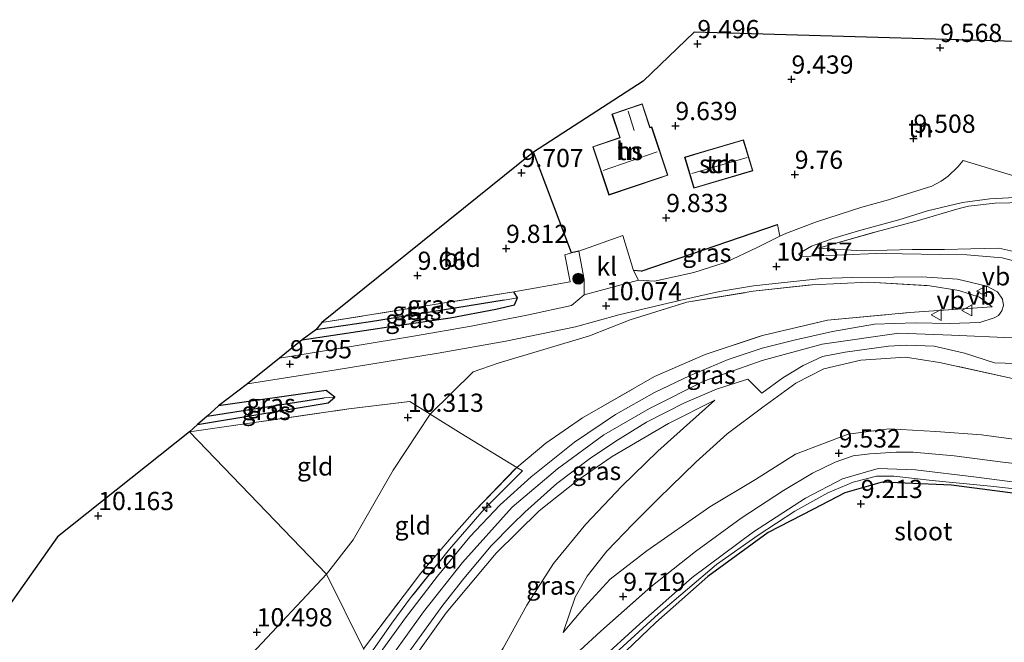
# Model space of a CAD drawing. Units: metres. Extents: x 179997 to 189053, y 418748 to 425001.
# Drawn here: x 184764 to 184899, y 419208 to 419294 of the extents above; entities that cross this region are included whole.
import ezdxf
from ezdxf.enums import TextEntityAlignment as Align

# ---------------------------------------------------------------- set-up
doc = ezdxf.new("R2010")
doc.units = ezdxf.units.M
doc.linetypes.add('IE-TERREINAFSCHEIDING', pattern=[10, 8, -2])
doc.layers.get('0').update_dxf_attribs({"lineweight": 25})
for name, color, linetype, lineweight in [('B-ME-AL-OVERIG-S-B1', 7, 'Continuous', 18), ('B-ME-GR-BOOM-S-B1', 93, 'Continuous', 18), ('B-ME-GW-HOOGTEPUNT-S-B1', 10, 'Continuous', 25), ('B-ME-GW-INSTEEKWATERGANG-L-B1', 10, 'Continuous', 25), ('B-ME-GW-KRUINLIJN-L-B1', 93, 'Continuous', 18), ('B-ME-GW-TEENLIJN-L-B1', 93, 'Continuous', 18), ('B-ME-GW-WATERGANG-GREPPEL-L-B1', 10, 'Continuous', 25), ('B-ME-IE-GRASLAND-GV-B6', 93, 'Continuous', 18), ('B-ME-IE-GRONDWERKLIJN-GROND_INGERICHT-GV-B6', 253, 'Continuous', 18), ('B-ME-IE-HULPGEOMETRIE-L-B1', 53, 'Continuous', 18), ('B-ME-IE-TERREINAFSCHEIDING-DOORGANG-L-B1', 8, 'IE-TERREINAFSCHEIDING-KUNSTMATIG-OPEN', 18), ('B-ME-IE-TERREINAFSCHEIDING-HAAGRASTER-L-B1', 10, 'Continuous', 25), ('B-ME-IE-TERREINAFSCHEIDING-RASTERHEKWERK-L-B1', 8, 'IE-TERREINAFSCHEIDING', 18), ('B-ME-KG-KADASTRAAL-DAKRAND-L-B1', 13, 'Continuous', 18), ('B-ME-KG-KADASTRAAL-NOKLIJN-L-B1', 13, 'Continuous', 18), ('B-ME-KG-KADASTRAAL-OPNAMEDTMGRENS-L-B1', 10, 'Continuous', 25), ('B-ME-OG-BEBOUWING-GV-B6', 173, 'Continuous', 18), ('B-ME-OG-WATER-GV-B6', 153, 'Continuous', 18), ('B-ME-VH-VERH_SOORT-BITUMEN-GV-B6', 8, 'IE-TERREINAFSCHEIDING-NATUURLIJK-HOUTWAL', 18), ('B-ME-VH-VERH_SOORT-KLINKERS-GV-B6', 8, 'IE-TERREINAFSCHEIDING-NATUURLIJK-HOUTWAL', 18), ('B-ME-VW-MEUBILAIR_WEGMEUBILAIR-VERKEERSBORD-S-B1', 8, 'Continuous', 18)]:
    doc.layers.add(name, color=color, linetype=linetype, lineweight=lineweight)
doc.styles.add('NLCS-ISO', font='NLCS-ISO.TTF')
doc.linetypes.add('IE-TERREINAFSCHEIDING-KUNSTMATIG-OPEN', pattern='A,7,-1.5,[67,NLCS.SHX,S=0.75,R=0,X=0,Y=0],-1.5', length=10)
doc.linetypes.add('IE-TERREINAFSCHEIDING-NATUURLIJK-HOUTWAL', pattern='A,7,-1.5,[67,NLCS.SHX,S=0.75,R=45,X=0,Y=0],-1.5,7,-1.5,[70,NLCS.SHX,S=0.75,R=0,X=0,Y=0],-1.5', length=20)

# ---------------------------------------------------------------- blocks, each defined once
blk = doc.blocks.new('verkeersbord')
for p, q in [((0, 0.75), (-0.75, -0.625)), ((0.75, -0.625), (0, 0.75)), ((-0.75, -0.625), (0.75, -0.625))]:
    blk.add_line(p, q)
blk = doc.blocks.new('boom')
blk.add_hatch(color=256).paths.add_polyline_path([(-0.75, 0, 1), (0.75, 0, 1)])
blk.add_circle((0, 0), 0.75)
blk = doc.blocks.new('hecto')
for p, q in [((0, 0.625), (-0.625, 0)), ((0, -0.625), (0, 0.625)), ((-0.625, 0), (0.625, 0)), ((0.625, 0), (0, -0.625))]:
    blk.add_line(p, q)
blk = doc.blocks.new('hoogtepunt')
for p, q in [((-0.5, 0), (0.5, 0)), ((0, 0.5), (0, -0.5))]:
    blk.add_line(p, q)

msp = doc.modelspace()

# ---------------------------------------------------------------- linework, layer by layer
at = {"layer": 'B-ME-GW-INSTEEKWATERGANG-L-B1'}
msp.add_line((184832.611, 419255.333, 10.006), (184832.071, 419256.161, 10.058), dxfattribs=at)
for points in [[(184803.024, 419249.585, 9.66), (184815.785, 419251.522, 9.699), (184823.33, 419252.624, 9.743), (184829.64, 419253.785, 9.843), (184832.16, 419254.379, 9.946), (184832.611, 419255.333, 10.006)], [(184807.507, 419241.697, 9.835), (184806.301, 419242.604, 9.763), (184791.531, 419240.524, 9.711)], [(184788.641, 419237.94, 9.831), (184806.582, 419240.939, 9.835), (184807.507, 419241.697, 9.835)], [(184973.403, 419212.761, 8.949), (184972.594, 419211.989, 8.978), (184971.547, 419211.864, 8.872), (184968.737, 419212.752, 8.823), (184960.75, 419214.916, 8.932), (184953.362, 419216.898, 8.926), (184942.803, 419219.853, 9.044), (184932.378, 419222.783, 9.073), (184924.639, 419224.939, 9.104), (184917.709, 419226.487, 9.018), (184910.83, 419227.432, 8.936), (184902.336, 419228.31, 8.949), (184892.181, 419229.61, 9.189), (184885.82, 419229.899, 9.188), (184882.684, 419230.037, 9.162), (184877.519, 419228.563, 9.213), (184873.158, 419226.267, 9.224), (184866.991, 419223.133, 9.167), (184858.738, 419217.071, 9.054), (184851.586, 419210.773, 9.142), (184843.463, 419202.994, 8.958), (184841.947, 419201.313, 9.25), (184840.823, 419200.598, 9.249), (184839.839, 419201.319, 9.393)]]:
    msp.add_polyline3d(points, dxfattribs=at)
at = {"layer": 'B-ME-GW-KRUINLIJN-L-B1'}
for points in [[(184873.941, 419262.186, 10.672), (184879.931, 419261.811, 11.461), (184886.775, 419261.973, 12.05), (184891.242, 419262.012, 12.38), (184894.863, 419262.095, 12.726), (184898.697, 419262.192, 13.024), (184900.768, 419261.721, 13.032), (184903.877, 419260.73, 12.983), (184905.718, 419259.777, 13.015), (184907.963, 419257.914, 13.015), (184910.3, 419255.99, 13.09), (184912.036, 419255.139, 13.07), (184913.795, 419254.475, 12.972), (184917.025, 419254.394, 12.907), (184923.005, 419254.885, 12.313), (184929.082, 419255.992, 11.557), (184932.593, 419256.611, 11.025), (184935.442, 419256.572, 10.776), (184939.688, 419256.598, 10.301)], [(184813.316, 419203.34, 13.171), (184819.675, 419212.233, 13.284), (184825.02, 419219.021, 13.323), (184831.868, 419226.616, 13.186), (184838.072, 419231.859, 13.186), (184844.445, 419236.548, 13.194), (184850.721, 419240.136, 13.202), (184858.265, 419243.961, 13.21), (184866.201, 419246.741, 13.218), (184874.412, 419248.991, 13.23), (184884.953, 419250.505, 13.23), (184892.178, 419250.234, 13.198), (184900.581, 419249.843, 13.202)], [(184814.688, 419200.732, 13.203), (184822.81, 419212.096, 13.206), (184829.671, 419220.296, 13.199), (184835.571, 419226.1, 13.352), (184840.874, 419230.312, 13.231), (184845.579, 419233.579, 13.143), (184853.309, 419238.102, 13.111), (184859.673, 419241.311, 13.055)]]:
    msp.add_polyline3d(points, dxfattribs=at)
at = {"layer": 'B-ME-GW-TEENLIJN-L-B1'}
for points in [[(184848.079, 419252.339, 10.268), (184842.494, 419250.135, 10.326), (184829.954, 419246.395, 10.113), (184826.494, 419245.179, 10.18), (184820.611, 419239.388, 10.608), (184815.534, 419231.693, 10.801), (184810.024, 419222.136, 10.808), (184806.386, 419217.409, 10.622)], [(184859.673, 419241.311, 13.055), (184856.251, 419238.229, 12.609), (184851.884, 419234.305, 12.286), (184846.912, 419229.497, 11.839), (184841.955, 419224.269, 11.309), (184837.549, 419218.856, 10.787), (184833.856, 419213.15, 10.337), (184830.615, 419207.249, 9.994), (184827.985, 419203.372, 10.027), (184823.957, 419197.042, 9.83), (184819.627, 419190.352, 9.532)], [(184838.867, 419209.397, 10.324), (184841.809, 419212.852, 10.22), (184845.315, 419216.723, 10.253), (184850.375, 419220.607, 10.085), (184859.017, 419226.667, 10.008), (184865.275, 419230.399, 9.906), (184870.768, 419233.878, 10.011), (184878.019, 419236.618, 9.866), (184883.617, 419237.357, 9.719), (184890.037, 419237, 9.839), (184896.33, 419236.532, 9.806), (184907.821, 419234.975, 9.709), (184914.738, 419233.999, 9.672), (184920.843, 419232.963, 9.719), (184926.748, 419231.784, 9.746), (184933.59, 419230, 9.706), (184942.635, 419227.495, 9.807), (184947.42, 419226.144, 9.723), (184954.54, 419223.842, 9.647), (184964.311, 419220.98, 9.601), (184970.572, 419219.072, 9.372), (184978.304, 419216.897, 9.344), (184990.024, 419213.939, 9.266), (184996.812, 419212.074, 9.309)], [(184806.386, 419217.409, 10.622), (184796.162, 419206.483, 10.854), (184788.424, 419194.568, 10.806), (184781.487, 419182.607, 10.959), (184776.266, 419175.198, 10.861), (184770.203, 419167.228, 10.733), (184766.331, 419162.645, 10.712), (184760.852, 419155.568, 10.639), (184755.809, 419148.667, 10.594), (184747.755, 419136.586, 10.613), (184740.401, 419125.573, 10.344), (184732.826, 419113.754, 10.296)]]:
    msp.add_polyline3d(points, dxfattribs=at)
at = {"layer": 'B-ME-GW-WATERGANG-GREPPEL-L-B1'}
msp.add_line((184789.989, 419239.118, 9.524), (184806.031, 419241.638, 9.731), dxfattribs=at)
msp.add_polyline3d([(184830.782, 419255.018, 9.329), (184812.415, 419252.072, 9.098), (184804.92, 419250.939, 9.122)], dxfattribs=at)
at = {"layer": 'B-ME-IE-GRASLAND-GV-B6'}
for points in [[(184901.089, 419260.352, 13.084), (184899.156, 419260.864, 13.048), (184894.296, 419261.245, 12.839), (184890.688, 419261.324, 12.456), (184885.426, 419261.384, 11.959), (184881.915, 419261.426, 11.573), (184872.884, 419261.08, 10.782), (184871.59, 419261.034, 10.708), (184871.218, 419261.346, 10.586), (184871.63, 419261.694, 10.504), (184872.949, 419262.468, 10.54), (184875.892, 419263.514, 10.5), (184879.412, 419264.542, 10.538), (184884.94, 419266.05, 10.253), (184888.886, 419267.283, 10.13), (184893.701, 419268.436, 10.04), (184897.443, 419268.961, 9.907), (184901.756, 419269.202, 9.842)], [(184902.226, 419268.457, 10.105), (184898.199, 419268.35, 10.129), (184894.532, 419267.957, 10.193), (184893.246, 419267.606, 10.272), (184887.33, 419265.882, 10.292), (184882.367, 419264.576, 10.445), (184873.941, 419262.186, 10.672), (184879.931, 419261.811, 11.461), (184886.775, 419261.973, 12.05), (184891.242, 419262.012, 12.38), (184894.863, 419262.095, 12.726), (184898.697, 419262.192, 13.024), (184900.768, 419261.721, 13.032)], [(184900.768, 419261.721, 13.032), (184898.697, 419262.192, 13.024), (184894.863, 419262.095, 12.726), (184891.242, 419262.012, 12.38), (184886.775, 419261.973, 12.05), (184879.931, 419261.811, 11.461), (184873.941, 419262.186, 10.672), (184882.367, 419264.576, 10.445), (184887.33, 419265.882, 10.292), (184893.246, 419267.606, 10.272), (184894.532, 419267.957, 10.193), (184898.199, 419268.35, 10.129), (184902.226, 419268.457, 10.105)], [(184868.61, 419263.829, 10.492), (184865.516, 419262.288, 10.44), (184861.229, 419260.257, 10.381), (184856.806, 419258.844, 10.221), (184851.408, 419257.627, 10.142), (184849.221, 419257.773, 9.99), (184848.542, 419259.099, 10.018), (184849.561, 419259.002, 9.913), (184868.296, 419265.448, 10.134), (184868.61, 419263.829, 10.492)], [(184841.755, 419255.745, 9.927), (184839.998, 419254.311, 10.031), (184834.115, 419253.026, 9.903), (184826.228, 419251.463, 9.883), (184818.298, 419250.068, 9.918), (184810.312, 419248.748, 9.781), (184799.933, 419247.081, 9.855), (184803.024, 419249.585, 9.66), (184815.785, 419251.522, 9.699), (184823.33, 419252.624, 9.743), (184829.64, 419253.785, 9.843), (184832.16, 419254.379, 9.946), (184832.611, 419255.333, 10.006), (184832.071, 419256.161, 10.058), (184839.811, 419257.548, 9.967), (184839.094, 419261.267, 9.888), (184839.992, 419261.525, 9.823), (184841.004, 419261.748, 9.835), (184841.73, 419257.893, 9.942), (184841.755, 419255.745, 9.927)], [(184812.039, 419205.949, 13.279), (184815.338, 419210.646, 13.31), (184817.922, 419214.148, 13.429), (184823.235, 419220.819, 13.463), (184828.02, 419226.349, 13.342), (184833.266, 419231.585, 13.299), (184832.482, 419232.065, 13.132), (184836.493, 419235.379, 13.187), (184841.541, 419238.86, 13.265), (184851.395, 419244.564, 13.304), (184858.343, 419247.561, 13.246), (184866.213, 419250.185, 13.246), (184875.173, 419252.274, 13.246), (184886.427, 419253.325, 13.304), (184897.751, 419254.106, 13.207), (184896.025, 419255.424, 13.095), (184893.182, 419256.359, 12.764), (184889.199, 419257.011, 12.237), (184880.854, 419257.494, 11.418), (184873.038, 419257.15, 10.755), (184864.935, 419256.256, 10.541), (184855.861, 419254.754, 10.385), (184848.079, 419252.339, 10.268), (184842.494, 419250.135, 10.326), (184829.954, 419246.395, 10.113), (184826.494, 419245.179, 10.18), (184820.611, 419239.388, 10.608), (184817.794, 419241.125, 10.26), (184809.444, 419240.097, 10.161), (184787.571, 419236.966, 9.955), (184788.641, 419237.94, 9.831), (184806.582, 419240.939, 9.835), (184807.507, 419241.697, 9.835), (184806.301, 419242.604, 9.763), (184791.531, 419240.524, 9.711), (184795.527, 419243.554, 9.876), (184807.698, 419245.466, 9.829), (184821.699, 419247.732, 9.918), (184830.974, 419249.402, 9.992), (184840.561, 419251.353, 10.024), (184846.491, 419253.033, 10.101), (184854.849, 419254.994, 10.257), (184860.327, 419256.205, 10.252), (184864.982, 419257.022, 10.384), (184869.667, 419257.53, 10.45), (184874.394, 419257.996, 10.746), (184878.546, 419258.153, 11.022), (184884.255, 419258.192, 11.596), (184888.113, 419258.228, 12.09), (184892.99, 419257.903, 12.646), (184897.061, 419256.965, 13.02), (184898.516, 419256.175, 13.065), (184899.211, 419255.155, 13.094), (184899.323, 419254.32, 13.182), (184899.113, 419253.585, 13.178), (184898.65, 419252.925, 13.1), (184898.044, 419252.589, 13.194), (184896.095, 419251.988, 13.252), (184891.913, 419251.834, 13.268), (184887.2, 419251.909, 13.283), (184881.608, 419251.75, 13.166), (184875.844, 419250.729, 13.253), (184870.753, 419249.593, 13.195), (184866.205, 419248.422, 13.234), (184861.509, 419246.907, 13.206), (184856.318, 419244.704, 13.198), (184851.413, 419242.335, 13.194), (184846.063, 419239.332, 13.292), (184840.418, 419235.51, 13.292), (184834.488, 419230.748, 13.292), (184830.225, 419226.935, 13.194), (184826.049, 419222.506, 13.194), (184821.598, 419217.128, 13.194), (184817.214, 419211.388, 13.19), (184812.536, 419204.923, 13.204)], [(184897.751, 419254.106, 13.207), (184886.427, 419253.325, 13.304), (184875.173, 419252.274, 13.246), (184866.213, 419250.185, 13.246), (184858.343, 419247.561, 13.246), (184851.395, 419244.564, 13.304), (184841.541, 419238.86, 13.265), (184836.493, 419235.379, 13.187), (184832.482, 419232.065, 13.132), (184824.859, 419236.727, 11.505), (184820.611, 419239.388, 10.608), (184826.494, 419245.179, 10.18), (184829.954, 419246.395, 10.113), (184842.494, 419250.135, 10.326), (184848.079, 419252.339, 10.268), (184855.861, 419254.754, 10.385), (184864.935, 419256.256, 10.541), (184873.038, 419257.15, 10.755), (184880.854, 419257.494, 11.418), (184889.199, 419257.011, 12.237), (184893.182, 419256.359, 12.764), (184896.025, 419255.424, 13.095), (184897.751, 419254.106, 13.207)], [(184804.92, 419250.939, 9.122), (184805.708, 419251.965, 9.52), (184821.128, 419254.438, 9.839), (184832.071, 419256.161, 10.058), (184832.611, 419255.333, 10.006), (184830.782, 419255.018, 9.329), (184812.415, 419252.072, 9.098), (184804.92, 419250.939, 9.122)], [(184803.024, 419249.585, 9.66), (184804.92, 419250.939, 9.122), (184812.415, 419252.072, 9.098), (184830.782, 419255.018, 9.329), (184832.611, 419255.333, 10.006), (184832.16, 419254.379, 9.946), (184829.64, 419253.785, 9.843), (184823.33, 419252.624, 9.743), (184815.785, 419251.522, 9.699), (184803.024, 419249.585, 9.66)], [(184814.102, 419201.744, 13.158), (184819.451, 419209.17, 13.258), (184822.352, 419213.141, 13.3), (184825.23, 419216.803, 13.263), (184828.984, 419221.291, 13.154), (184831.92, 419224.263, 13.301), (184833.616, 419225.92, 13.248), (184837.997, 419229.833, 13.272), (184842.497, 419233.23, 13.221), (184846.078, 419235.687, 13.326), (184850.32, 419238.293, 13.252), (184855.517, 419240.943, 13.205), (184859.924, 419242.79, 13.225), (184862.778, 419243.735, 13.31), (184864.231, 419244.162, 13.271), (184866.129, 419242.279, 13.232), (184869.03, 419244.354, 13.248), (184871.804, 419246.083, 13.287), (184874.472, 419247.287, 13.298), (184877.59, 419247.875, 13.107), (184879.218, 419248.132, 13.212), (184883.527, 419248.716, 13.079), (184886.04, 419248.846, 13.29), (184889.83, 419248.727, 13.243), (184893.99, 419247.748, 13.266), (184898.109, 419246.422, 13.173), (184903.894, 419246.223, 13.193)], [(184900.968, 419244.185, 13.033), (184890.542, 419246.482, 13.061), (184885.88, 419247.206, 13.135), (184879.742, 419246.805, 13.107), (184874.675, 419245.619, 13.067), (184870.831, 419243.623, 13.251), (184866.288, 419240.356, 13.116), (184861.361, 419236.69, 12.898), (184857.073, 419232.777, 12.549), (184851.965, 419227.783, 12.023), (184848.478, 419224.306, 11.678), (184844.85, 419220.563, 11.453), (184842.147, 419217.104, 11.099), (184840.508, 419214.261, 10.873), (184838.867, 419209.397, 10.324)], [(184907.821, 419234.975, 9.709), (184896.33, 419236.532, 9.806), (184890.037, 419237, 9.839), (184883.617, 419237.357, 9.719), (184878.019, 419236.618, 9.866), (184870.768, 419233.878, 10.011), (184865.275, 419230.399, 9.906), (184859.017, 419226.667, 10.008), (184850.375, 419220.607, 10.085), (184845.315, 419216.723, 10.253), (184841.809, 419212.852, 10.22), (184838.867, 419209.397, 10.324), (184840.508, 419214.261, 10.873), (184842.147, 419217.104, 11.099), (184844.85, 419220.563, 11.453), (184848.478, 419224.306, 11.678), (184851.965, 419227.783, 12.023), (184857.073, 419232.777, 12.549), (184861.361, 419236.69, 12.898), (184866.288, 419240.356, 13.116), (184870.831, 419243.623, 13.251), (184874.675, 419245.619, 13.067), (184879.742, 419246.805, 13.107), (184885.88, 419247.206, 13.135), (184890.542, 419246.482, 13.061), (184900.968, 419244.185, 13.033)], [(184789.989, 419239.118, 9.524), (184791.531, 419240.524, 9.711), (184806.301, 419242.604, 9.763), (184807.507, 419241.697, 9.835), (184806.031, 419241.638, 9.731), (184789.989, 419239.118, 9.524)], [(184788.641, 419237.94, 9.831), (184789.989, 419239.118, 9.524), (184806.031, 419241.638, 9.731), (184807.507, 419241.697, 9.835), (184806.582, 419240.939, 9.835), (184788.641, 419237.94, 9.831)], [(184819.627, 419190.352, 9.532), (184814.688, 419200.732, 13.203), (184822.81, 419212.096, 13.206), (184829.671, 419220.296, 13.199), (184835.571, 419226.1, 13.352), (184840.874, 419230.312, 13.231), (184845.579, 419233.579, 13.143), (184853.309, 419238.102, 13.111), (184859.673, 419241.311, 13.055), (184856.251, 419238.229, 12.609), (184851.884, 419234.305, 12.286), (184846.912, 419229.497, 11.839), (184841.955, 419224.269, 11.309), (184837.549, 419218.856, 10.787), (184833.856, 419213.15, 10.337), (184830.615, 419207.249, 9.994), (184827.985, 419203.372, 10.027), (184823.957, 419197.042, 9.83), (184819.627, 419190.352, 9.532)], [(184830.615, 419207.249, 9.994), (184833.856, 419213.15, 10.337), (184837.549, 419218.856, 10.787), (184841.955, 419224.269, 11.309), (184846.912, 419229.497, 11.839), (184851.884, 419234.305, 12.286), (184856.251, 419238.229, 12.609), (184859.673, 419241.311, 13.055), (184853.309, 419238.102, 13.111), (184845.579, 419233.579, 13.143), (184840.874, 419230.312, 13.231), (184835.571, 419226.1, 13.352), (184829.671, 419220.296, 13.199), (184822.81, 419212.096, 13.206), (184814.688, 419200.732, 13.203)], [(184838.867, 419209.397, 10.324), (184841.809, 419212.852, 10.22), (184845.315, 419216.723, 10.253), (184850.375, 419220.607, 10.085), (184859.017, 419226.667, 10.008), (184865.275, 419230.399, 9.906), (184870.768, 419233.878, 10.011), (184878.019, 419236.618, 9.866), (184883.617, 419237.357, 9.719), (184890.037, 419237, 9.839), (184896.33, 419236.532, 9.806), (184907.821, 419234.975, 9.709)], [(184841.164, 419206.935, 9.966), (184844.041, 419209.574, 9.843), (184850.924, 419215.674, 9.759), (184857.051, 419220.507, 9.596), (184863.308, 419225.111, 9.584), (184869.119, 419228.899, 9.564), (184873.123, 419231.278, 9.596), (184876.235, 419232.765, 9.596), (184878.672, 419233.657, 9.596), (184880.992, 419233.93, 9.716), (184884.598, 419234.16, 9.639), (184886.93, 419234.135, 9.687), (184892.569, 419233.65, 9.556), (184899.215, 419232.793, 9.548), (184909.38, 419231.604, 9.484)], [(184909.38, 419231.604, 9.484), (184899.215, 419232.793, 9.548), (184892.569, 419233.65, 9.556), (184886.93, 419234.135, 9.687), (184884.598, 419234.16, 9.639), (184880.992, 419233.93, 9.716), (184878.672, 419233.657, 9.596), (184876.235, 419232.765, 9.596), (184873.123, 419231.278, 9.596), (184869.119, 419228.899, 9.564), (184863.308, 419225.111, 9.584), (184857.051, 419220.507, 9.596), (184850.924, 419215.674, 9.759), (184844.041, 419209.574, 9.843), (184841.164, 419206.935, 9.966)], [(184903.665, 419229.685, 8.428), (184895.628, 419230.709, 8.428), (184887.24, 419231.717, 8.428), (184882.129, 419231.912, 8.428), (184877.211, 419230.485, 8.432), (184872.141, 419227.856, 8.472), (184865.009, 419223.202, 8.492), (184856.563, 419216.935, 8.504), (184849.37, 419210.592, 8.504), (184843.657, 419205.374, 8.5)], [(184902.336, 419228.31, 8.949), (184892.181, 419229.61, 9.189), (184885.82, 419229.899, 9.188), (184882.684, 419230.037, 9.162), (184877.519, 419228.563, 9.213), (184873.158, 419226.267, 9.224), (184866.991, 419223.133, 9.167), (184858.738, 419217.071, 9.054), (184851.586, 419210.773, 9.142), (184843.463, 419202.994, 8.958)], [(184844.392, 419205.022, 8.428), (184851.94, 419211.953, 8.468), (184859.927, 419218.744, 8.504), (184865.655, 419222.769, 8.532), (184870.692, 419226.029, 8.528), (184875.218, 419228.548, 8.532), (184878.692, 419230.023, 8.532), (184881.878, 419230.866, 8.528), (184884.262, 419230.862, 8.528), (184889.541, 419230.265, 8.492), (184897.549, 419229.478, 8.496), (184906.585, 419228.497, 8.496)]]:
    msp.add_polyline3d(points, dxfattribs=at)
at = {"layer": 'B-ME-IE-GRONDWERKLIJN-GROND_INGERICHT-GV-B6'}
for points in [[(184905.69, 419270.601, 9.816), (184893.807, 419274.199, 9.651), (184893.061, 419273.355, 9.848), (184891.727, 419272.077, 9.975), (184890.752, 419271.37, 9.949), (184889.471, 419270.708, 10.044), (184885.077, 419269.329, 10.161), (184883.543, 419268.814, 10.222), (184879.88, 419267.816, 10.213), (184873.634, 419265.811, 10.453), (184869.524, 419264.235, 10.428), (184868.61, 419263.829, 10.492), (184868.296, 419265.448, 10.134), (184849.561, 419259.002, 9.913), (184848.542, 419259.099, 10.018), (184847.046, 419263.926, 9.899), (184841.004, 419261.748, 9.835), (184839.992, 419261.525, 9.823), (184834.791, 419275.362, 9.767), (184849.853, 419285.133, 9.62), (184856.872, 419291.856, 9.46), (184913.669, 419290.192, 9.715)], [(184851.765, 419271.69, 9.911), (184853.255, 419272.19, 9.911), (184851.025, 419278.833, 9.911), (184850.813, 419278.762, 9.911), (184850.649, 419279.252, 9.911), (184849.726, 419282.002, 9.911), (184845.56, 419280.604, 9.911), (184846.521, 419277.743, 9.911), (184846.648, 419277.364, 9.911), (184842.919, 419276.112, 9.911), (184845.149, 419269.469, 9.911), (184851.765, 419271.69, 9.911)], [(184857.539, 419275.261, 9.911), (184855.547, 419274.668, 9.911), (184856.818, 419270.397, 9.911), (184864.905, 419272.804, 9.911), (184863.634, 419277.075, 9.911), (184857.539, 419275.261, 9.911)], [(184839.992, 419261.525, 9.823), (184839.094, 419261.267, 9.888), (184839.811, 419257.548, 9.967), (184832.071, 419256.161, 10.058), (184821.128, 419254.438, 9.839), (184805.708, 419251.965, 9.52), (184834.791, 419275.362, 9.767), (184839.992, 419261.525, 9.823)], [(184820.611, 419239.388, 10.608), (184815.534, 419231.693, 10.801), (184810.024, 419222.136, 10.808), (184806.386, 419217.409, 10.622), (184787.571, 419236.966, 9.955), (184809.444, 419240.097, 10.161), (184817.794, 419241.125, 10.26), (184820.611, 419239.388, 10.608)], [(184832.482, 419232.065, 13.132), (184826.736, 419226.092, 13.21), (184823.534, 419222.482, 13.268), (184819.303, 419217.55, 13.19), (184811.456, 419207.131, 13.19), (184806.386, 419217.409, 10.622), (184810.024, 419222.136, 10.808), (184815.534, 419231.693, 10.801), (184820.611, 419239.388, 10.608), (184824.859, 419236.727, 11.505), (184832.482, 419232.065, 13.132)], [(184726.911, 419162.27, 10.244), (184769.444, 419222.53, 10.223), (184787.571, 419236.966, 9.955), (184806.386, 419217.409, 10.622)], [(184833.266, 419231.585, 13.299), (184828.02, 419226.349, 13.342), (184823.235, 419220.819, 13.463), (184817.922, 419214.148, 13.429), (184815.338, 419210.646, 13.31), (184812.039, 419205.949, 13.279), (184811.456, 419207.131, 13.19), (184819.303, 419217.55, 13.19), (184823.534, 419222.482, 13.268), (184826.736, 419226.092, 13.21), (184832.482, 419232.065, 13.132), (184833.266, 419231.585, 13.299)], [(184927.186, 418972.172, 9.948), (184823.731, 419182.196, 8.953), (184830.705, 419191.247, 9.086), (184831.932, 419192.677, 9.138), (184837.16, 419197.21, 9.413), (184840.823, 419200.598, 9.249), (184841.947, 419201.313, 9.25), (184843.463, 419202.994, 8.958), (184851.586, 419210.773, 9.142), (184858.738, 419217.071, 9.054), (184866.991, 419223.133, 9.167), (184873.158, 419226.267, 9.224), (184877.519, 419228.563, 9.213), (184882.684, 419230.037, 9.162), (184885.82, 419229.899, 9.188), (184892.181, 419229.61, 9.189), (184902.336, 419228.31, 8.949)], [(184806.386, 419217.409, 10.622), (184796.162, 419206.483, 10.854), (184788.424, 419194.568, 10.806), (184781.487, 419182.607, 10.959), (184776.266, 419175.198, 10.861), (184770.203, 419167.228, 10.733), (184766.331, 419162.645, 10.712), (184760.852, 419155.568, 10.639)], [(184760.852, 419155.568, 10.639), (184766.331, 419162.645, 10.712), (184770.203, 419167.228, 10.733), (184776.266, 419175.198, 10.861), (184781.487, 419182.607, 10.959), (184788.424, 419194.568, 10.806), (184796.162, 419206.483, 10.854), (184806.386, 419217.409, 10.622), (184811.456, 419207.131, 13.19)]]:
    msp.add_polyline3d(points, dxfattribs=at)
at = {"layer": 'B-ME-IE-HULPGEOMETRIE-L-B1'}
for p, q in [((184832.611, 419255.333, 10.006), (184830.782, 419255.018, 9.329)), ((184806.031, 419241.638, 9.731), (184807.507, 419241.697, 9.835))]:
    msp.add_line(p, q, dxfattribs=at)
msp.add_polyline3d([(184927.186, 418972.172, 9.948), (184823.731, 419182.196, 8.953), (184823.28, 419183.444, 8.273), (184822.706, 419184.276, 8.267), (184821.818, 419186.05, 9.42), (184819.627, 419190.352, 9.532), (184814.688, 419200.732, 13.203), (184814.102, 419201.744, 13.158), (184813.316, 419203.34, 13.171), (184812.536, 419204.923, 13.204), (184812.039, 419205.949, 13.279), (184811.456, 419207.131, 13.19), (184806.386, 419217.409, 10.622), (184787.571, 419236.966, 9.955)], dxfattribs=at)
at = {"layer": 'B-ME-IE-TERREINAFSCHEIDING-DOORGANG-L-B1'}
msp.add_line((184841.004, 419261.748, 9.835), (184847.046, 419263.926, 9.899), dxfattribs=at)
msp.add_polyline3d([(184839.992, 419261.525, 9.823), (184839.094, 419261.267, 9.888), (184839.811, 419257.548, 9.967), (184832.071, 419256.161, 10.058)], dxfattribs=at)
at = {"layer": 'B-ME-IE-TERREINAFSCHEIDING-HAAGRASTER-L-B1'}
for q in [(184868.296, 419265.448, 10.134), (184848.542, 419259.099, 10.018)]:
    msp.add_line((184849.561, 419259.002, 9.913), q, dxfattribs=at)
msp.add_polyline3d([(184841.004, 419261.748, 9.835), (184839.992, 419261.525, 9.823), (184834.791, 419275.362, 9.767)], dxfattribs=at)
at = {"layer": 'B-ME-IE-TERREINAFSCHEIDING-RASTERHEKWERK-L-B1'}
for points in [[(184873.941, 419262.186, 10.672), (184882.367, 419264.576, 10.445), (184887.33, 419265.882, 10.292), (184893.246, 419267.606, 10.272), (184894.532, 419267.957, 10.193), (184898.199, 419268.35, 10.129), (184902.226, 419268.457, 10.105), (184904.928, 419268.112, 10.001), (184907.038, 419267.329, 10.04), (184910.96, 419265.28, 10.299), (184913.505, 419263.797, 10.206), (184916.424, 419262.285, 10.225), (184919.326, 419261.044, 10.114), (184920.579, 419260.47, 10.275), (184928.404, 419259.119, 10.098), (184931.437, 419258.686, 10.067), (184935.157, 419258.24, 10.035), (184937.244, 419257.938, 9.802)], [(184848.079, 419252.339, 10.268), (184855.861, 419254.754, 10.385), (184864.935, 419256.256, 10.541), (184873.038, 419257.15, 10.755), (184880.854, 419257.494, 11.418), (184889.199, 419257.011, 12.237), (184893.182, 419256.359, 12.764), (184896.025, 419255.424, 13.095), (184897.751, 419254.106, 13.207)], [(184832.071, 419256.161, 10.058), (184821.128, 419254.438, 9.839), (184805.708, 419251.965, 9.52)], [(184811.456, 419207.131, 13.19), (184819.303, 419217.55, 13.19), (184823.534, 419222.482, 13.268), (184826.736, 419226.092, 13.21), (184832.482, 419232.065, 13.132), (184836.493, 419235.379, 13.187), (184841.541, 419238.86, 13.265), (184851.395, 419244.564, 13.304), (184858.343, 419247.561, 13.246), (184866.213, 419250.185, 13.246), (184875.173, 419252.274, 13.246), (184886.427, 419253.325, 13.304), (184897.751, 419254.106, 13.207)], [(184958.471, 419229.783, 12.979), (184952.224, 419232.534, 13.003), (184944.017, 419236.18, 13.107), (184937.259, 419238.491, 13.123), (184929.513, 419240.915, 13.2), (184919.662, 419242.93, 12.996), (184910.745, 419244.063, 12.859), (184907.978, 419244.362, 13.174), (184900.968, 419244.185, 13.033), (184890.542, 419246.482, 13.061), (184885.88, 419247.206, 13.135), (184879.742, 419246.805, 13.107), (184874.675, 419245.619, 13.067), (184870.831, 419243.623, 13.251), (184866.288, 419240.356, 13.116), (184861.361, 419236.69, 12.898), (184857.073, 419232.777, 12.549), (184851.965, 419227.783, 12.023), (184848.478, 419224.306, 11.678), (184844.85, 419220.563, 11.453), (184842.147, 419217.104, 11.099), (184840.508, 419214.261, 10.873), (184838.867, 419209.397, 10.324)], [(184787.571, 419236.966, 9.955), (184809.444, 419240.097, 10.161), (184817.794, 419241.125, 10.26)], [(184839.11, 419204.999, 9.952), (184841.164, 419206.935, 9.966), (184844.041, 419209.574, 9.843), (184850.924, 419215.674, 9.759), (184857.051, 419220.507, 9.596), (184863.308, 419225.111, 9.584), (184869.119, 419228.899, 9.564), (184873.123, 419231.278, 9.596), (184876.235, 419232.765, 9.596), (184878.672, 419233.657, 9.596), (184880.992, 419233.93, 9.716), (184884.598, 419234.16, 9.639), (184886.93, 419234.135, 9.687), (184892.569, 419233.65, 9.556), (184899.215, 419232.793, 9.548), (184909.38, 419231.604, 9.484)], [(184833.266, 419231.585, 13.299), (184828.02, 419226.349, 13.342), (184823.235, 419220.819, 13.463), (184817.922, 419214.148, 13.429), (184815.338, 419210.646, 13.31), (184812.039, 419205.949, 13.279)]]:
    msp.add_polyline3d(points, dxfattribs=at)
at = {"layer": 'B-ME-KG-KADASTRAAL-DAKRAND-L-B1'}
for points in [[(184851.749, 419271.737, 14.003), (184845.18, 419269.532, 14.003), (184842.982, 419276.081, 14.003), (184846.711, 419277.333, 13.979), (184846.568, 419277.759, 12.019), (184845.623, 419280.573, 12.019), (184849.695, 419281.939, 12.019), (184850.602, 419279.236, 12.019), (184850.781, 419278.699, 13.912), (184850.994, 419278.77, 13.912), (184853.192, 419272.221, 14.003), (184851.749, 419271.737, 14.003)], [(184857.553, 419275.213, 11.361), (184863.6, 419277.013, 11.361), (184864.843, 419272.838, 11.361), (184856.852, 419270.459, 11.361), (184855.609, 419274.634, 11.361), (184857.553, 419275.213, 11.361)]]:
    msp.add_polyline3d(points, dxfattribs=at)
at = {"layer": 'B-ME-KG-KADASTRAAL-NOKLIJN-L-B1'}
for p, q in [((184848.595, 419278.353, 13.127), (184847.791, 419280.99, 13.127)), ((184844.358, 419272.849, 17.247), (184851.782, 419275.397, 17.247)), ((184856.54, 419272.439, 12.274), (184864.116, 419274.639, 12.274))]:
    msp.add_line(p, q, dxfattribs=at)
at = {"layer": 'B-ME-KG-KADASTRAAL-OPNAMEDTMGRENS-L-B1'}
for points in [[(184913.669, 419290.192, 9.715), (184856.872, 419291.856, 9.46), (184849.853, 419285.133, 9.62), (184834.791, 419275.362, 9.767), (184805.708, 419251.965, 9.52), (184804.92, 419250.939, 9.122), (184803.024, 419249.585, 9.66), (184799.933, 419247.081, 9.855), (184795.527, 419243.554, 9.876), (184791.531, 419240.524, 9.711), (184789.989, 419239.118, 9.524), (184788.641, 419237.94, 9.831), (184787.571, 419236.966, 9.955)], [(184787.571, 419236.966, 9.955), (184769.444, 419222.53, 10.223), (184726.911, 419162.27, 10.244), (184709.025, 419136.943, 9.815), (184687.16, 419105.633, 9.185), (184653.797, 419059.206, 8.953), (184645.901, 419047.885, 9.708), (184632.017, 419028.346, 9.879), (184552.231, 419009.402, 9.995), (184551.11, 419009.136, 9.879), (184548.662, 419008.555, 9.879), (184547.632, 419008.31, 9.863), (184487.793, 418994.493, 10.051)]]:
    msp.add_polyline3d(points, dxfattribs=at)
at = {"layer": 'B-ME-OG-BEBOUWING-GV-B6'}
for points in [[(184851.765, 419271.69, 9.911), (184845.149, 419269.469, 9.911), (184842.919, 419276.112, 9.911), (184846.648, 419277.364, 9.911), (184846.521, 419277.743, 9.911), (184845.56, 419280.604, 9.911), (184849.726, 419282.002, 9.911), (184850.649, 419279.252, 9.911), (184850.813, 419278.762, 9.911), (184851.025, 419278.833, 9.911), (184853.255, 419272.19, 9.911), (184851.765, 419271.69, 9.911)], [(184857.539, 419275.261, 9.911), (184863.634, 419277.075, 9.911), (184864.905, 419272.804, 9.911), (184856.818, 419270.397, 9.911), (184855.547, 419274.668, 9.911), (184857.539, 419275.261, 9.911)]]:
    msp.add_polyline3d(points, dxfattribs=at)
at = {"layer": 'B-ME-OG-WATER-GV-B6'}
for points in [[(184841.13, 419202.058, 8.424), (184840.834, 419202.694, 8.424), (184841.327, 419203.392, 8.456), (184843.657, 419205.374, 8.5), (184849.37, 419210.592, 8.504), (184856.563, 419216.935, 8.504), (184865.009, 419223.202, 8.492), (184872.141, 419227.856, 8.472), (184877.211, 419230.485, 8.432), (184882.129, 419231.912, 8.428), (184887.24, 419231.717, 8.428), (184895.628, 419230.709, 8.428), (184903.665, 419229.685, 8.428)], [(184906.585, 419228.497, 8.496), (184897.549, 419229.478, 8.496), (184889.541, 419230.265, 8.492), (184884.262, 419230.862, 8.528), (184881.878, 419230.866, 8.528), (184878.692, 419230.023, 8.532), (184875.218, 419228.548, 8.532), (184870.692, 419226.029, 8.528), (184865.655, 419222.769, 8.532), (184859.927, 419218.744, 8.504), (184851.94, 419211.953, 8.468), (184844.392, 419205.022, 8.428), (184841.71, 419202.086, 8.428), (184841.13, 419202.058, 8.424)]]:
    msp.add_polyline3d(points, dxfattribs=at)
at = {"layer": 'B-ME-VH-VERH_SOORT-BITUMEN-GV-B6'}
for points in [[(184812.536, 419204.923, 13.204), (184817.214, 419211.388, 13.19), (184821.598, 419217.128, 13.194), (184826.049, 419222.506, 13.194), (184830.225, 419226.935, 13.194), (184834.488, 419230.748, 13.292), (184840.418, 419235.51, 13.292), (184846.063, 419239.332, 13.292), (184851.413, 419242.335, 13.194), (184856.318, 419244.704, 13.198), (184861.509, 419246.907, 13.206), (184866.205, 419248.422, 13.234), (184870.753, 419249.593, 13.195), (184875.844, 419250.729, 13.253), (184881.608, 419251.75, 13.166), (184887.2, 419251.909, 13.283), (184891.913, 419251.834, 13.268), (184896.095, 419251.988, 13.252), (184898.044, 419252.589, 13.194), (184898.65, 419252.925, 13.1), (184899.113, 419253.585, 13.178), (184899.323, 419254.32, 13.182), (184899.211, 419255.155, 13.094), (184898.516, 419256.175, 13.065), (184897.061, 419256.965, 13.02), (184892.99, 419257.903, 12.646), (184888.113, 419258.228, 12.09), (184884.255, 419258.192, 11.596), (184878.546, 419258.153, 11.022), (184874.394, 419257.996, 10.746), (184869.667, 419257.53, 10.45), (184864.982, 419257.022, 10.384), (184860.327, 419256.205, 10.252), (184854.849, 419254.994, 10.257), (184846.491, 419253.033, 10.101), (184840.561, 419251.353, 10.024), (184830.974, 419249.402, 9.992), (184821.699, 419247.732, 9.918), (184807.698, 419245.466, 9.829), (184795.527, 419243.554, 9.876), (184799.933, 419247.081, 9.855), (184810.312, 419248.748, 9.781), (184818.298, 419250.068, 9.918), (184826.228, 419251.463, 9.883), (184834.115, 419253.026, 9.903), (184839.998, 419254.311, 10.031), (184841.755, 419255.745, 9.927), (184849.221, 419257.773, 9.99), (184851.408, 419257.627, 10.142), (184856.806, 419258.844, 10.221), (184861.229, 419260.257, 10.381), (184865.516, 419262.288, 10.44), (184868.61, 419263.829, 10.492), (184869.524, 419264.235, 10.428), (184873.634, 419265.811, 10.453), (184879.88, 419267.816, 10.213), (184883.543, 419268.814, 10.222), (184885.077, 419269.329, 10.161), (184889.471, 419270.708, 10.044), (184890.752, 419271.37, 9.949), (184891.727, 419272.077, 9.975), (184893.061, 419273.355, 9.848), (184893.807, 419274.199, 9.651), (184905.69, 419270.601, 9.816)], [(184901.756, 419269.202, 9.842), (184897.443, 419268.961, 9.907), (184893.701, 419268.436, 10.04), (184888.886, 419267.283, 10.13), (184884.94, 419266.05, 10.253), (184879.412, 419264.542, 10.538), (184875.892, 419263.514, 10.5), (184872.949, 419262.468, 10.54), (184871.63, 419261.694, 10.504), (184871.218, 419261.346, 10.586), (184871.59, 419261.034, 10.708), (184872.884, 419261.08, 10.782), (184881.915, 419261.426, 11.573), (184885.426, 419261.384, 11.959), (184890.688, 419261.324, 12.456), (184894.296, 419261.245, 12.839), (184899.156, 419260.864, 13.048), (184901.089, 419260.352, 13.084)], [(184903.894, 419246.223, 13.193), (184898.109, 419246.422, 13.173), (184893.99, 419247.748, 13.266), (184889.83, 419248.727, 13.243), (184886.04, 419248.846, 13.29), (184883.527, 419248.716, 13.079), (184879.218, 419248.132, 13.212), (184877.59, 419247.875, 13.107), (184874.472, 419247.287, 13.298), (184871.804, 419246.083, 13.287), (184869.03, 419244.354, 13.248), (184866.129, 419242.279, 13.232), (184864.231, 419244.162, 13.271), (184862.778, 419243.735, 13.31), (184859.924, 419242.79, 13.225), (184855.517, 419240.943, 13.205), (184850.32, 419238.293, 13.252), (184846.078, 419235.687, 13.326), (184842.497, 419233.23, 13.221), (184837.997, 419229.833, 13.272), (184833.616, 419225.92, 13.248), (184831.92, 419224.263, 13.301), (184828.984, 419221.291, 13.154), (184825.23, 419216.803, 13.263), (184822.352, 419213.141, 13.3), (184819.451, 419209.17, 13.258), (184814.102, 419201.744, 13.158)]]:
    msp.add_polyline3d(points, dxfattribs=at)
at = {"layer": 'B-ME-VH-VERH_SOORT-KLINKERS-GV-B6'}
msp.add_polyline3d([(184848.542, 419259.099, 10.018), (184849.221, 419257.773, 9.99), (184841.755, 419255.745, 9.927), (184841.73, 419257.893, 9.942), (184841.004, 419261.748, 9.835), (184847.046, 419263.926, 9.899), (184848.542, 419259.099, 10.018)], dxfattribs=at)

# ---------------------------------------------------------------- block references
at = {"layer": 'B-ME-AL-OVERIG-S-B1', "rotation": 90}
msp.add_blockref('hecto', (184828.371, 419226.6, 13.883), dxfattribs=at)
at = {"layer": 'B-ME-GR-BOOM-S-B1', "rotation": 90}
msp.add_blockref('boom', (184840.934, 419257.972, 9.941), dxfattribs=at)
at = {"layer": 'B-ME-GW-HOOGTEPUNT-S-B1', "rotation": 90}
for p in [(184857.292, 419290.236, 9.496), (184857.292, 419290.236, 9.496), (184890.628, 419289.716, 9.568), (184890.628, 419289.716, 9.568), (184870.215, 419285.371, 9.439), (184870.215, 419285.371, 9.439), (184854.276, 419278.99, 9.639), (184854.276, 419278.99, 9.639), (184886.972, 419277.241, 9.508), (184886.972, 419277.241, 9.508), (184833.156, 419272.531, 9.707), (184833.156, 419272.531, 9.707), (184870.671, 419272.29, 9.76), (184870.671, 419272.29, 9.76), (184853.013, 419266.354, 9.833), (184853.013, 419266.354, 9.833), (184831.025, 419262.119, 9.812), (184831.025, 419262.119, 9.812), (184868.164, 419259.674, 10.457), (184868.164, 419259.674, 10.457), (184818.879, 419258.418, 9.66), (184818.879, 419258.418, 9.66), (184844.752, 419254.246, 10.074), (184844.752, 419254.246, 10.074), (184801.352, 419246.263, 9.795), (184801.352, 419246.263, 9.795), (184817.552, 419238.914, 10.313), (184817.552, 419238.914, 10.313), (184876.703, 419234.009, 9.532), (184876.703, 419234.009, 9.532), (184879.733, 419227.075, 9.213), (184879.733, 419227.075, 9.213), (184775.018, 419225.418, 10.163), (184775.018, 419225.418, 10.163), (184847.108, 419214.314, 9.719), (184847.108, 419214.314, 9.719), (184796.788, 419209.444, 10.498), (184796.788, 419209.444, 10.498)]:
    msp.add_blockref('hoogtepunt', p, dxfattribs=at)
at = {"layer": 'B-ME-VW-MEUBILAIR_WEGMEUBILAIR-VERKEERSBORD-S-B1', "rotation": 90}
for p in [(184896.373, 419256.273, 13.148), (184894.354, 419253.637, 13.304), (184890.138, 419253.003, 13.218)]:
    msp.add_blockref('verkeersbord', p, dxfattribs=at)

# ---------------------------------------------------------------- texts
at = {"layer": 'B-ME-GW-HOOGTEPUNT-S-B1', "ltscale": 0.2, "style": 'NLCS-ISO'}
for s, p in [('9.496', (184857.292, 419290.236, 9.496)), ('9.496', (184857.292, 419290.236, 9.496)), ('9.568', (184890.628, 419289.716, 9.568)), ('9.568', (184890.628, 419289.716, 9.568)), ('9.439', (184870.215, 419285.371, 9.439)), ('9.439', (184870.215, 419285.371, 9.439)), ('9.639', (184854.276, 419278.99, 9.639)), ('9.639', (184854.276, 419278.99, 9.639)), ('9.508', (184886.972, 419277.241, 9.508)), ('9.508', (184886.972, 419277.241, 9.508)), ('9.707', (184833.156, 419272.531, 9.707)), ('9.707', (184833.156, 419272.531, 9.707)), ('9.76', (184870.671, 419272.29, 9.76)), ('9.76', (184870.671, 419272.29, 9.76)), ('9.833', (184853.013, 419266.354, 9.833)), ('9.833', (184853.013, 419266.354, 9.833)), ('9.812', (184831.025, 419262.119, 9.812)), ('9.812', (184831.025, 419262.119, 9.812)), ('10.457', (184868.164, 419259.674, 10.457)), ('10.457', (184868.164, 419259.674, 10.457)), ('9.66', (184818.879, 419258.418, 9.66)), ('9.66', (184818.879, 419258.418, 9.66)), ('10.074', (184844.752, 419254.246, 10.074)), ('10.074', (184844.752, 419254.246, 10.074)), ('9.795', (184801.352, 419246.263, 9.795)), ('9.795', (184801.352, 419246.263, 9.795)), ('10.313', (184817.552, 419238.914, 10.313)), ('10.313', (184817.552, 419238.914, 10.313)), ('9.532', (184876.703, 419234.009, 9.532)), ('9.532', (184876.703, 419234.009, 9.532)), ('9.213', (184879.733, 419227.075, 9.213)), ('9.213', (184879.733, 419227.075, 9.213)), ('10.163', (184775.018, 419225.418, 10.163)), ('10.163', (184775.018, 419225.418, 10.163)), ('9.719', (184847.108, 419214.314, 9.719)), ('9.719', (184847.108, 419214.314, 9.719)), ('10.498', (184796.788, 419209.444, 10.498)), ('10.498', (184796.788, 419209.444, 10.498))]:
    msp.add_text(s, height=2.5, dxfattribs=at).set_placement(p, align=Align.BOTTOM_LEFT)
at = {"layer": 'B-ME-IE-GRASLAND-GV-B6', "ltscale": 0.2, "style": 'NLCS-ISO'}
for p in [(184858.576, 419261.5375), (184818.7655, 419253.55), (184820.844, 419254.4145), (184817.8175, 419252.459), (184859.181, 419244.7795), (184798.748, 419240.861), (184798.074, 419239.8185), (184843.447, 419231.5755), (184837.1805, 419215.8315)]:
    msp.add_text('gras', height=2.5, dxfattribs=at).set_placement(p, align=Align.MIDDLE_CENTER)
at = {"layer": 'B-ME-IE-GRONDWERKLIJN-GROND_INGERICHT-GV-B6', "ltscale": 0.2, "style": 'NLCS-ISO'}
for s, p in [('tn', (184887.92304, 419278.66621)), ('tn', (184847.97906, 419275.52263)), ('tn', (184860.226, 419273.73602)), ('bld', (184824.96779, 419260.84956)), ('gld', (184804.81433, 419232.19605)), ('gld', (184818.21783, 419224.0921)), ('gld', (184821.88176, 419219.41689))]:
    msp.add_text(s, height=2.5, dxfattribs=at).set_placement(p, align=Align.MIDDLE_CENTER)
at = {"layer": 'B-ME-OG-BEBOUWING-GV-B6', "ltscale": 0.2, "style": 'NLCS-ISO'}
for s, p in [('hs', (184847.97906, 419275.52263)), ('sch', (184860.226, 419273.73602))]:
    msp.add_text(s, height=2.5, dxfattribs=at).set_placement(p, align=Align.MIDDLE_CENTER)
at = {"layer": 'B-ME-OG-WATER-GV-B6', "ltscale": 0.2, "style": 'NLCS-ISO'}
msp.add_text('sloot', height=2.5, dxfattribs=at).set_placement((184888.31588, 419223.29858), align=Align.MIDDLE_CENTER)
at = {"layer": 'B-ME-VH-VERH_SOORT-KLINKERS-GV-B6', "ltscale": 0.2, "style": 'NLCS-ISO'}
msp.add_text('kl', height=2.5, dxfattribs=at).set_placement((184844.85681, 419259.66096), align=Align.MIDDLE_CENTER)
at = {"layer": 'B-ME-VW-MEUBILAIR_WEGMEUBILAIR-VERKEERSBORD-S-B1', "ltscale": 0.2, "style": 'NLCS-ISO'}
for p in [(184896.373, 419256.273, 13.148), (184894.354, 419253.637, 13.304), (184890.138, 419253.003, 13.218)]:
    msp.add_text('vb', height=2.5, dxfattribs=at).set_placement(p, align=Align.BOTTOM_LEFT)

doc.saveas('drawing.dxf')
